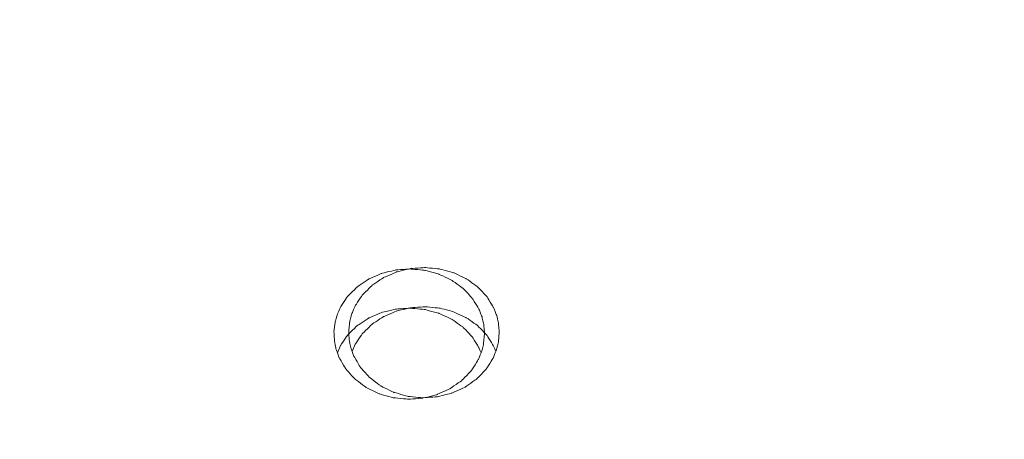
# Model space of a CAD drawing. Units: millimetres. Extents: x -5196 to 5809, y -8015 to 7337.
# Drawn here: x 38 to 235, y -1082 to -998 of the extents above; entities that cross this region are included whole.
import ezdxf

# ---------------------------------------------------------------- set-up
doc = ezdxf.new("R2010")
doc.units = ezdxf.units.MM
doc.header["$MEASUREMENT"] = 0
doc.linetypes.add('ACAD_ISO03W100', pattern=[30, 12, -18])
doc.layers.add('InterSystem-description', color=7, linetype='Continuous', lineweight=13)
doc.layers.add('InterSystem-dimension', color=7, linetype='Continuous', lineweight=5)
doc.layers.add('Warstwa 1', color=7, linetype='Continuous')
doc.styles.add('arial', font='arial.ttf')
doc.dimstyles.new('IS_1-50(mm)', dxfattribs={"dimtxt": 100, "dimasz": 100, "dimexe": 10, "dimexo": 50, "dimgap": 10, "dimtad": 1, "dimdec": 0, "dimrnd": 0.5, "dimzin": 0, "dimtxsty": 'arial', "dimcen": 50, "dimclrd": 256, "dimclre": 256, "dimclrt": 256, "dimadec": 1, "dimazin": 0, "dimtfac": 1, "dimtdec": 0, "dimtmove": 0, "dimatfit": 3, "dimfxl": 0, "dimtolj": 1, "dimtzin": 0, "dimlwd": -1, "dimlwe": -1, "dimarcsym": 0})

# ---------------------------------------------------------------- blocks, each defined once
blk = doc.blocks.new('*D1')
at = {"layer": 'InterSystem-dimension', "transparency": 16777216}
for p, q in [((-3976.57, 1287.76), (-3976.57, -4363.19)), ((3963.55, -1576.49), (3963.55, -4363.19)), ((-3876.57, -4353.19), (3863.55, -4353.19))]:
    blk.add_line(p, q, dxfattribs=at)
for points in [[(-3876.57, -4336.52), (-3876.57, -4369.86), (-3976.57, -4353.19)], [(3863.55, -4336.52), (3863.55, -4369.86), (3963.55, -4353.19)]]:
    blk.add_solid(points, dxfattribs=at)
at = {"layer": 'InterSystem-dimension', "transparency": 16777216, "insert": (-6.51, -4292.13), "char_height": 100, "attachment_point": 5, "style": 'arial'}
blk.add_mtext('\\A1;7940', dxfattribs=at)
blk = doc.blocks.new('*D2')
at = {"layer": 'InterSystem-dimension', "transparency": 16777216}
for p, q in [((-1974.58, 659.04), (-1974.58, -4037.44)), ((1964.81, -1474.66), (1964.81, -4037.44)), ((-1874.58, -4027.44), (1864.81, -4027.44))]:
    blk.add_line(p, q, dxfattribs=at)
for points in [[(-1874.58, -4010.77), (-1874.58, -4044.11), (-1974.58, -4027.44)], [(1864.81, -4010.77), (1864.81, -4044.11), (1964.81, -4027.44)]]:
    blk.add_solid(points, dxfattribs=at)
at = {"layer": 'InterSystem-dimension', "transparency": 16777216, "insert": (-4.89, -3966.35), "char_height": 100, "attachment_point": 5, "style": 'arial'}
blk.add_mtext('\\A1;3940', dxfattribs=at)
blk = doc.blocks.new('*D3')
at = {"layer": 'InterSystem-dimension', "transparency": 16777216}
for p, q in [((-286.4, 3737.96), (4427.25, 3737.96)), ((4417.25, -3641.62), (4417.25, 3637.96)), ((-213.68, -3741.62), (4427.25, -3741.62))]:
    blk.add_line(p, q, dxfattribs=at)
for points in [[(4400.58, 3637.96), (4433.92, 3637.96), (4417.25, 3737.96)], [(4400.58, -3641.62), (4433.92, -3641.62), (4417.25, -3741.62)]]:
    blk.add_solid(points, dxfattribs=at)
at = {"layer": 'InterSystem-dimension', "transparency": 16777216, "insert": (4356.19, -1.83), "char_height": 100, "attachment_point": 5, "rotation": 90, "style": 'arial'}
blk.add_mtext('\\A1;7480', dxfattribs=at)
blk = doc.blocks.new('*D4')
at = {"layer": 'InterSystem-dimension', "transparency": 16777216}
for p, q in [((-217.55, 2240.17), (4219.56, 2240.17)), ((4209.56, -2139.7), (4209.56, 2140.17)), ((-212.31, -2239.7), (4219.56, -2239.7))]:
    blk.add_line(p, q, dxfattribs=at)
for points in [[(4192.89, 2140.17), (4226.23, 2140.17), (4209.56, 2240.17)], [(4192.89, -2139.7), (4226.23, -2139.7), (4209.56, -2239.7)]]:
    blk.add_solid(points, dxfattribs=at)
at = {"layer": 'InterSystem-dimension', "transparency": 16777216, "insert": (4148.5, 0.24), "char_height": 100, "attachment_point": 5, "rotation": 90, "style": 'arial'}
blk.add_mtext('\\A1;4480', dxfattribs=at)

msp = doc.modelspace()

# ---------------------------------------------------------------- linework, layer by layer
at = {"layer": 'InterSystem-description', "linetype": 'ACAD_ISO03W100', "ltscale": 10}
msp.add_open_spline([(-3966.772, 1540.9063), (-3966.772, 1540.9063), (-3966.772, 1540.8163), (-3966.772, 1540.8163), (-3966.772, 1540.8163), (-3970.6168, 1490.1363), (-3972.5742, 1438.9263), (-3972.5742, 1387.2563), (-3972.5742, 1387.2563), (-3972.5742, 1337.7563), (-3970.7566, 1288.6662), (-3967.2014, 1240.0762), (-3967.2014, 1240.0762), (-3967.2014, 1240.0762), (-3967.7807, 837.8462), (-3967.7807, 837.8462), (-3967.7807, 837.8462), (-3970.487, 795.3762), (-3971.8751, 752.5362), (-3971.8751, 709.3762), (-3971.8751, 709.3762), (-3971.8751, 668.5162), (-3970.5469, 627.9662), (-3968.1402, 587.7162), (-3968.1402, 587.7162), (-3968.1402, 587.7162), (-3968.1402, 586.1362), (-3968.1402, 586.1362), (-3968.1402, 586.1362), (-3968.1402, 586.1362), (-3968.0303, 585.8262), (-3968.0303, 585.8262), (-3968.0303, 585.8262), (-3945.0214, 207.8762), (-3817.214, -141.6838), (-3613.3294, -434.1538), (-3613.3294, -434.1538), (-3613.3294, -434.1538), (-3613.2595, -434.3638), (-3613.2595, -434.3638), (-3613.2595, -434.3638), (-3613.2595, -434.3638), (-3612.6404, -435.1238), (-3612.6404, -435.1238), (-3612.6404, -435.1238), (-3509.2252, -514.5038), (-3448.2376, -589.6838), (-3382.1768, -660.0638), (-3382.1768, -660.0638), (-3382.1768, -660.0638), (-2161.1861, -2165.2439), (-2161.1861, -2165.2439), (-2161.1861, -2165.2439), (-2161.1861, -2165.2439), (-2160.8266, -2165.7439), (-2160.8266, -2165.7439), (-2160.8266, -2165.7439), (-2100.1885, -2278.2639), (-2025.6193, -2382.1439), (-1939.4257, -2475.0739), (-1939.4257, -2475.0739), (-1939.4257, -2475.0739), (-1547.565, -3022.5339), (-1547.565, -3022.5339), (-1547.565, -3022.5339), (-1506.2908, -3091.1039), (-1459.7237, -3156.1139), (-1408.393, -3216.9739), (-1408.393, -3216.9739), (-1408.393, -3216.9739), (-1407.3744, -3218.4039), (-1407.3744, -3218.4039), (-1407.3744, -3218.4039), (-1407.3744, -3218.4039), (-1407.0748, -3218.5439), (-1407.0748, -3218.5439), (-1407.0748, -3218.5439), (-1132.3159, -3533.3639), (-722.09, -3739.6239), (-263.6793, -3739.6239), (-263.6793, -3739.6239), (-120.263, -3739.6239), (18.4397, -3719.4339), (149.7623, -3681.7439), (149.7623, -3681.7439), (149.7623, -3681.7439), (2195.8784, -3405.2839), (2195.8784, -3405.2839), (2195.8784, -3405.2839), (2195.8784, -3405.2839), (2196.2679, -3405.0739), (2196.2679, -3405.0739), (2196.2679, -3405.0739), (2676.5891, -3337.7039), (3102.1143, -3099.3439), (3409.5091, -2753.3139), (3409.5091, -2753.3139), (3409.5091, -2753.3139), (3409.8586, -2753.1239), (3409.8586, -2753.1239), (3409.8586, -2753.1239), (3409.8586, -2753.1239), (3410.0184, -2752.7439), (3410.0184, -2752.7439), (3410.0184, -2752.7439), (3702.5432, -2423.1939), (3936.0027, -1996.2339), (3959.5509, -1526.4939), (3959.5509, -1526.4939), (3959.5509, -1526.4939), (3959.5609, -1526.4739), (3959.5609, -1526.4739), (3959.5609, -1526.4739), (3959.5609, -1526.4739), (3959.5709, -1526.1139), (3959.5709, -1526.1139), (3959.5709, -1526.1139), (3961.2486, -1492.5139), (3962.1075, -1458.6839), (3962.1075, -1424.6539), (3962.1075, -1424.6539), (3962.1075, -1411.9039), (3961.9876, -1399.1539), (3961.738, -1386.4239), (3961.738, -1386.4239), (3961.738, -1386.4239), (3972.6832, -682.3338), (3972.6832, -682.3338), (3972.6832, -682.3338), (3972.6832, -682.3338), (3959.2713, -628.1438), (3959.2713, -628.1438), (3959.2713, -628.1438), (3944.691, -381.7338), (3836.7819, -141.3838), (3735.7484, 81.1862), (3735.7484, 81.1862), (3735.7484, 81.1862), (3735.7284, 81.2562), (3735.7284, 81.2562), (3735.7284, 81.2562), (3735.7284, 81.2562), (3735.5287, 81.6662), (3735.5287, 81.6662), (3735.5287, 81.6662), (3717.503, 121.3362), (3698.1791, 160.4362), (3677.567, 198.9062), (3677.567, 198.9062), (3677.567, 198.9062), (2621.104, 2336.0663), (2621.104, 2336.0663), (2621.104, 2336.0663), (2621.104, 2336.0663), (2620.6546, 2336.9863), (2620.6546, 2336.9863), (2620.6546, 2336.9863), (2620.6546, 2336.9863), (2617.7486, 2342.8563), (2617.7486, 2342.8563), (2617.7486, 2342.8563), (2617.7486, 2342.8563), (2617.7086, 2342.8963), (2617.7086, 2342.8963), (2617.7086, 2342.8963), (2565.5091, 2447.7263), (2500.8964, 2546.7963), (2424.6594, 2637.7663), (2424.6594, 2637.7663), (2242.2058, 2855.4963), (2004.0775, 3014.2563), (1739.9942, 3100.1863), (1739.9942, 3100.1863), (1739.9942, 3100.1863), (1739.9742, 3100.2063), (1739.9742, 3100.2063), (1739.9742, 3100.2063), (1739.9742, 3100.2063), (279.2973, 3637.3963), (279.2973, 3637.3963), (279.2973, 3637.3963), (267.0339, 3642.1763), (254.6905, 3646.7963), (242.2973, 3651.2563), (242.2973, 3651.2563), (242.2973, 3651.2563), (240.7594, 3651.8363), (240.7594, 3651.8363), (240.7594, 3651.8363), (240.7594, 3651.8363), (240.6994, 3651.8363), (240.6994, 3651.8363), (240.6994, 3651.8363), (80.4459, 3709.3063), (-90.1736, 3739.6663), (-264.2984, 3739.6663), (-264.2984, 3739.6663), (-378.5341, 3739.6663), (-489.7738, 3726.8263), (-596.6794, 3702.5663), (-596.6794, 3702.5663), (-596.6794, 3702.5663), (-596.8193, 3702.5763), (-596.8193, 3702.5763), (-596.8193, 3702.5763), (-596.8193, 3702.5763), (-2258.8043, 3359.6763), (-2258.8043, 3359.6763), (-2258.8043, 3359.6763), (-2316.726, 3349.9763), (-2373.8489, 3337.8963), (-2429.9631, 3323.3263), (-2429.9631, 3323.3263), (-2429.9631, 3323.3263), (-2431.0117, 3323.1063), (-2431.0117, 3323.1063), (-2431.0117, 3323.1063), (-2431.0117, 3323.1063), (-2431.0816, 3323.0263), (-2431.0816, 3323.0263), (-2431.0816, 3323.0263), (-3242.5055, 3111.8663), (-3853.3804, 2402.7463), (-3966.762, 1540.9163), (-3966.762, 1540.9163), (-3966.762, 1540.9163), (-3966.772, 1540.9063), (-3966.772, 1540.9063)], degree=3, knots=[0, 0, 0, 0, 0.01724138, 0.01724138, 0.01724138, 0.01724139, 0.03448276, 0.03448276, 0.03448276, 0.03448277, 0.05172414, 0.05172414, 0.05172414, 0.05172415, 0.06896552, 0.06896552, 0.06896552, 0.06896553, 0.0862069, 0.0862069, 0.0862069, 0.08620691, 0.10344828, 0.10344828, 0.10344828, 0.10344829, 0.12068966, 0.12068966, 0.12068966, 0.12068967, 0.13793103, 0.13793103, 0.13793103, 0.13793104, 0.15517241, 0.15517241, 0.15517241, 0.15517242, 0.17241379, 0.17241379, 0.17241379, 0.1724138, 0.18965517, 0.18965517, 0.18965517, 0.18965518, 0.20689655, 0.20689655, 0.20689655, 0.20689656, 0.22413793, 0.22413793, 0.22413793, 0.22413794, 0.24137931, 0.24137931, 0.24137931, 0.24137932, 0.25862069, 0.25862069, 0.25862069, 0.2586207, 0.27586207, 0.27586207, 0.27586207, 0.27586208, 0.29310345, 0.29310345, 0.29310345, 0.29310346, 0.31034483, 0.31034483, 0.31034483, 0.31034484, 0.32758621, 0.32758621, 0.32758621, 0.32758622, 0.34482759, 0.34482759, 0.34482759, 0.3448276, 0.36206897, 0.36206897, 0.36206897, 0.36206898, 0.37931034, 0.37931034, 0.37931034, 0.37931035, 0.39655172, 0.39655172, 0.39655172, 0.39655173, 0.4137931, 0.4137931, 0.4137931, 0.41379311, 0.43103448, 0.43103448, 0.43103448, 0.43103449, 0.44827586, 0.44827586, 0.44827586, 0.44827587, 0.46551724, 0.46551724, 0.46551724, 0.46551725, 0.48275862, 0.48275862, 0.48275862, 0.48275863, 0.5, 0.5, 0.5, 0.50000001, 0.51724138, 0.51724138, 0.51724138, 0.51724139, 0.53448276, 0.53448276, 0.53448276, 0.53448277, 0.55172414, 0.55172414, 0.55172414, 0.55172415, 0.56896552, 0.56896552, 0.56896552, 0.56896553, 0.5862069, 0.5862069, 0.5862069, 0.58620691, 0.60344828, 0.60344828, 0.60344828, 0.60344829, 0.62068966, 0.62068966, 0.62068966, 0.62068967, 0.63793103, 0.63793103, 0.63793103, 0.63793104, 0.65517241, 0.65517241, 0.65517241, 0.65517242, 0.67241379, 0.67241379, 0.67241379, 0.6724138, 0.68965517, 0.68965517, 0.68965517, 0.68965518, 0.70689655, 0.70689655, 0.70689655, 0.70689656, 0.72413793, 0.72413793, 0.72413793, 0.72413794, 0.74137931, 0.74137931, 0.74137931, 0.74137932, 0.75862069, 0.75862069, 0.75862069, 0.7586207, 0.77586207, 0.77586207, 0.77586207, 0.77586208, 0.79310345, 0.79310345, 0.79310345, 0.79310346, 0.81034483, 0.81034483, 0.81034483, 0.81034484, 0.82758621, 0.82758621, 0.82758621, 0.82758622, 0.84482759, 0.84482759, 0.84482759, 0.8448276, 0.86206897, 0.86206897, 0.86206897, 0.86206898, 0.87931034, 0.87931034, 0.87931034, 0.87931035, 0.89655172, 0.89655172, 0.89655172, 0.89655173, 0.9137931, 0.9137931, 0.9137931, 0.91379311, 0.93103448, 0.93103448, 0.93103448, 0.93103449, 0.94827586, 0.94827586, 0.94827586, 0.94827587, 0.96551724, 0.96551724, 0.96551724, 0.96551725, 1, 1, 1, 1], dxfattribs=at)
at = {"layer": 'Warstwa 1', "color": 250, "lineweight": 9}
for points, knots in [([(100.6457, -1060.6021), (100.6457, -1060.6021), (100.8969, -1058.7235), (100.8969, -1058.7235), (100.8969, -1058.7235), (100.8969, -1058.7235), (101.2786, -1057.2645), (101.2786, -1057.2645), (101.2786, -1057.2645), (101.2786, -1057.2645), (101.9616, -1055.6856), (101.9616, -1055.6856), (101.9616, -1055.6856), (101.9616, -1055.6856), (103.4181, -1053.4972), (103.4181, -1053.4972), (103.4181, -1053.4972), (103.4181, -1053.4972), (105.3367, -1051.5986), (105.3367, -1051.5986), (105.3367, -1051.5986), (105.3367, -1051.5986), (107.6369, -1050.0497), (107.6369, -1050.0497), (107.6369, -1050.0497), (107.6369, -1050.0497), (110.2385, -1048.9305), (110.2385, -1048.9305), (110.2385, -1048.9305), (110.2385, -1048.9305), (113.041, -1048.251), (113.041, -1048.251), (113.041, -1048.251), (113.041, -1048.251), (115.944, -1048.0511), (115.944, -1048.0511), (115.944, -1048.0511), (115.944, -1048.0511), (118.847, -1048.3309), (118.847, -1048.3309), (118.847, -1048.3309), (118.847, -1048.3309), (121.6193, -1049.0804), (121.6193, -1049.0804), (121.6193, -1049.0804), (121.6193, -1049.0804), (124.1808, -1050.2795), (124.1808, -1050.2795), (124.1808, -1050.2795), (124.1808, -1050.2795), (126.4208, -1051.8784), (126.4208, -1051.8784), (126.4208, -1051.8784), (126.4208, -1051.8784), (128.269, -1053.837), (128.269, -1053.837), (128.269, -1053.837), (128.269, -1053.837), (129.6451, -1056.0654), (129.6451, -1056.0654), (129.6451, -1056.0654), (129.6451, -1056.0654), (130.278, -1057.6642), (130.278, -1057.6642), (130.278, -1057.6642), (130.278, -1057.6642), (130.6094, -1059.1332), (130.6094, -1059.1332), (130.6094, -1059.1332), (130.6094, -1059.1332), (130.7802, -1061.0118), (130.7802, -1061.0118)], [0, 0, 0, 0, 0.05263158, 0.05263158, 0.05263158, 0.05263159, 0.10526316, 0.10526316, 0.10526316, 0.10526317, 0.15789474, 0.15789474, 0.15789474, 0.15789475, 0.21052632, 0.21052632, 0.21052632, 0.21052633, 0.26315789, 0.26315789, 0.26315789, 0.2631579, 0.31578947, 0.31578947, 0.31578947, 0.31578948, 0.36842105, 0.36842105, 0.36842105, 0.36842106, 0.42105263, 0.42105263, 0.42105263, 0.42105264, 0.47368421, 0.47368421, 0.47368421, 0.47368422, 0.52631579, 0.52631579, 0.52631579, 0.5263158, 0.57894737, 0.57894737, 0.57894737, 0.57894738, 0.63157895, 0.63157895, 0.63157895, 0.63157896, 0.68421053, 0.68421053, 0.68421053, 0.68421054, 0.73684211, 0.73684211, 0.73684211, 0.73684212, 0.78947368, 0.78947368, 0.78947368, 0.78947369, 0.84210526, 0.84210526, 0.84210526, 0.84210527, 0.89473684, 0.89473684, 0.89473684, 0.89473685, 1, 1, 1, 1]), ([(103.5989, -1060.3223), (103.5989, -1060.3223), (103.85, -1058.4437), (103.85, -1058.4437), (103.85, -1058.4437), (103.85, -1058.4437), (104.2317, -1056.9847), (104.2317, -1056.9847), (104.2317, -1056.9847), (104.2317, -1056.9847), (104.9148, -1055.4058), (104.9148, -1055.4058), (104.9148, -1055.4058), (104.9148, -1055.4058), (106.3713, -1053.2174), (106.3713, -1053.2174), (106.3713, -1053.2174), (106.3713, -1053.2174), (108.2899, -1051.3188), (108.2899, -1051.3188), (108.2899, -1051.3188), (108.2899, -1051.3188), (110.5901, -1049.7699), (110.5901, -1049.7699), (110.5901, -1049.7699), (110.5901, -1049.7699), (113.1917, -1048.6507), (113.1917, -1048.6507), (113.1917, -1048.6507), (113.1917, -1048.6507), (115.9942, -1047.9712), (115.9942, -1047.9712), (115.9942, -1047.9712), (115.9942, -1047.9712), (118.8972, -1047.7713), (118.8972, -1047.7713), (118.8972, -1047.7713), (118.8972, -1047.7713), (121.8001, -1048.0511), (121.8001, -1048.0511), (121.8001, -1048.0511), (121.8001, -1048.0511), (124.5725, -1048.8006), (124.5725, -1048.8006), (124.5725, -1048.8006), (124.5725, -1048.8006), (127.1339, -1049.9997), (127.1339, -1049.9997), (127.1339, -1049.9997), (127.1339, -1049.9997), (129.3739, -1051.5986), (129.3739, -1051.5986), (129.3739, -1051.5986), (129.3739, -1051.5986), (131.2222, -1053.5572), (131.2222, -1053.5572), (131.2222, -1053.5572), (131.2222, -1053.5572), (132.5983, -1055.7856), (132.5983, -1055.7856), (132.5983, -1055.7856), (132.5983, -1055.7856), (133.2311, -1057.3844), (133.2311, -1057.3844), (133.2311, -1057.3844), (133.2311, -1057.3844), (133.5626, -1058.8534), (133.5626, -1058.8534), (133.5626, -1058.8534), (133.5626, -1058.8534), (133.7334, -1060.732), (133.7334, -1060.732)], [0, 0, 0, 0, 0.05263158, 0.05263158, 0.05263158, 0.05263159, 0.10526316, 0.10526316, 0.10526316, 0.10526317, 0.15789474, 0.15789474, 0.15789474, 0.15789475, 0.21052632, 0.21052632, 0.21052632, 0.21052633, 0.26315789, 0.26315789, 0.26315789, 0.2631579, 0.31578947, 0.31578947, 0.31578947, 0.31578948, 0.36842105, 0.36842105, 0.36842105, 0.36842106, 0.42105263, 0.42105263, 0.42105263, 0.42105264, 0.47368421, 0.47368421, 0.47368421, 0.47368422, 0.52631579, 0.52631579, 0.52631579, 0.5263158, 0.57894737, 0.57894737, 0.57894737, 0.57894738, 0.63157895, 0.63157895, 0.63157895, 0.63157896, 0.68421053, 0.68421053, 0.68421053, 0.68421054, 0.73684211, 0.73684211, 0.73684211, 0.73684212, 0.78947368, 0.78947368, 0.78947368, 0.78947369, 0.84210526, 0.84210526, 0.84210526, 0.84210527, 0.89473684, 0.89473684, 0.89473684, 0.89473685, 1, 1, 1, 1]), ([(101.3288, -1064.8191), (101.3288, -1064.8191), (101.9616, -1063.3901), (101.9616, -1063.3901), (101.9616, -1063.3901), (101.9616, -1063.3901), (103.4181, -1061.2417), (103.4181, -1061.2417), (103.4181, -1061.2417), (103.4181, -1061.2417), (105.3367, -1059.373), (105.3367, -1059.373), (105.3367, -1059.373), (105.3367, -1059.373), (107.6369, -1057.8641), (107.6369, -1057.8641), (107.6369, -1057.8641), (107.6369, -1057.8641), (110.2385, -1056.7549), (110.2385, -1056.7549), (110.2385, -1056.7549), (110.2385, -1056.7549), (113.041, -1056.0854), (113.041, -1056.0854), (113.041, -1056.0854), (113.041, -1056.0854), (115.944, -1055.8955), (115.944, -1055.8955), (115.944, -1055.8955), (115.944, -1055.8955), (118.847, -1056.1653), (118.847, -1056.1653), (118.847, -1056.1653), (118.847, -1056.1653), (121.6193, -1056.9048), (121.6193, -1056.9048), (121.6193, -1056.9048), (121.6193, -1056.9048), (124.1808, -1058.0839), (124.1808, -1058.0839), (124.1808, -1058.0839), (124.1808, -1058.0839), (126.4208, -1059.6528), (126.4208, -1059.6528), (126.4208, -1059.6528), (126.4208, -1059.6528), (128.269, -1061.5714), (128.269, -1061.5714), (128.269, -1061.5714), (128.269, -1061.5714), (129.6451, -1063.7698), (129.6451, -1063.7698), (129.6451, -1063.7698), (129.6451, -1063.7698), (130.0871, -1064.8591), (130.0871, -1064.8591)], [0, 0, 0, 0, 0.06666667, 0.06666667, 0.06666667, 0.06666668, 0.13333333, 0.13333333, 0.13333333, 0.13333334, 0.2, 0.2, 0.2, 0.20000001, 0.26666667, 0.26666667, 0.26666667, 0.26666668, 0.33333333, 0.33333333, 0.33333333, 0.33333334, 0.4, 0.4, 0.4, 0.40000001, 0.46666667, 0.46666667, 0.46666667, 0.46666668, 0.53333333, 0.53333333, 0.53333333, 0.53333334, 0.6, 0.6, 0.6, 0.60000001, 0.66666667, 0.66666667, 0.66666667, 0.66666668, 0.73333333, 0.73333333, 0.73333333, 0.73333334, 0.8, 0.8, 0.8, 0.80000001, 0.86666667, 0.86666667, 0.86666667, 0.86666668, 1, 1, 1, 1]), ([(104.282, -1064.5393), (104.282, -1064.5393), (104.9148, -1063.1103), (104.9148, -1063.1103), (104.9148, -1063.1103), (104.9148, -1063.1103), (106.3713, -1060.9619), (106.3713, -1060.9619), (106.3713, -1060.9619), (106.3713, -1060.9619), (108.2899, -1059.0932), (108.2899, -1059.0932), (108.2899, -1059.0932), (108.2899, -1059.0932), (110.5901, -1057.5843), (110.5901, -1057.5843), (110.5901, -1057.5843), (110.5901, -1057.5843), (113.1917, -1056.4751), (113.1917, -1056.4751), (113.1917, -1056.4751), (113.1917, -1056.4751), (115.9942, -1055.8056), (115.9942, -1055.8056), (115.9942, -1055.8056), (115.9942, -1055.8056), (118.8972, -1055.6157), (118.8972, -1055.6157), (118.8972, -1055.6157), (118.8972, -1055.6157), (121.8001, -1055.8855), (121.8001, -1055.8855), (121.8001, -1055.8855), (121.8001, -1055.8855), (124.5725, -1056.625), (124.5725, -1056.625), (124.5725, -1056.625), (124.5725, -1056.625), (127.1339, -1057.8041), (127.1339, -1057.8041), (127.1339, -1057.8041), (127.1339, -1057.8041), (129.3739, -1059.373), (129.3739, -1059.373), (129.3739, -1059.373), (129.3739, -1059.373), (131.2222, -1061.2916), (131.2222, -1061.2916), (131.2222, -1061.2916), (131.2222, -1061.2916), (132.5983, -1063.49), (132.5983, -1063.49), (132.5983, -1063.49), (132.5983, -1063.49), (133.0403, -1064.5793), (133.0403, -1064.5793)], [0, 0, 0, 0, 0.06666667, 0.06666667, 0.06666667, 0.06666668, 0.13333333, 0.13333333, 0.13333333, 0.13333334, 0.2, 0.2, 0.2, 0.20000001, 0.26666667, 0.26666667, 0.26666667, 0.26666668, 0.33333333, 0.33333333, 0.33333333, 0.33333334, 0.4, 0.4, 0.4, 0.40000001, 0.46666667, 0.46666667, 0.46666667, 0.46666668, 0.53333333, 0.53333333, 0.53333333, 0.53333334, 0.6, 0.6, 0.6, 0.60000001, 0.66666667, 0.66666667, 0.66666667, 0.66666668, 0.73333333, 0.73333333, 0.73333333, 0.73333334, 0.8, 0.8, 0.8, 0.80000001, 0.86666667, 0.86666667, 0.86666667, 0.86666668, 1, 1, 1, 1]), ([(130.7802, -1061.0118), (130.7802, -1061.0118), (130.5994, -1062.9304), (130.5994, -1062.9304), (130.5994, -1062.9304), (130.5994, -1062.9304), (130.2478, -1064.4394), (130.2478, -1064.4394), (130.2478, -1064.4394), (130.2478, -1064.4394), (129.5949, -1066.0782), (129.5949, -1066.0782), (129.5949, -1066.0782), (129.5949, -1066.0782), (128.1686, -1068.3665), (128.1686, -1068.3665), (128.1686, -1068.3665), (128.1686, -1068.3665), (126.25, -1070.3551), (126.25, -1070.3551), (126.25, -1070.3551), (126.25, -1070.3551), (123.9296, -1071.9839), (123.9296, -1071.9839), (123.9296, -1071.9839), (123.9296, -1071.9839), (121.2878, -1073.1831), (121.2878, -1073.1831), (121.2878, -1073.1831), (121.2878, -1073.1831), (118.4351, -1073.9026), (118.4351, -1073.9026), (118.4351, -1073.9026), (118.4351, -1073.9026), (115.4719, -1074.1124), (115.4719, -1074.1124), (115.4719, -1074.1124), (115.4719, -1074.1124), (112.5187, -1073.8226), (112.5187, -1073.8226), (112.5187, -1073.8226), (112.5187, -1073.8226), (109.6961, -1073.0232), (109.6961, -1073.0232), (109.6961, -1073.0232), (109.6961, -1073.0232), (107.0945, -1071.7541), (107.0945, -1071.7541), (107.0945, -1071.7541), (107.0945, -1071.7541), (104.8344, -1070.0653), (104.8344, -1070.0653), (104.8344, -1070.0653), (104.8344, -1070.0653), (102.9862, -1068.0168), (102.9862, -1068.0168), (102.9862, -1068.0168), (102.9862, -1068.0168), (101.6402, -1065.6885), (101.6402, -1065.6885), (101.6402, -1065.6885), (101.6402, -1065.6885), (101.0475, -1064.0297), (101.0475, -1064.0297), (101.0475, -1064.0297), (101.0475, -1064.0297), (100.7562, -1062.5207), (100.7562, -1062.5207), (100.7562, -1062.5207), (100.7562, -1062.5207), (100.6457, -1060.6021), (100.6457, -1060.6021)], [0, 0, 0, 0, 0.05263158, 0.05263158, 0.05263158, 0.05263159, 0.10526316, 0.10526316, 0.10526316, 0.10526317, 0.15789474, 0.15789474, 0.15789474, 0.15789475, 0.21052632, 0.21052632, 0.21052632, 0.21052633, 0.26315789, 0.26315789, 0.26315789, 0.2631579, 0.31578947, 0.31578947, 0.31578947, 0.31578948, 0.36842105, 0.36842105, 0.36842105, 0.36842106, 0.42105263, 0.42105263, 0.42105263, 0.42105264, 0.47368421, 0.47368421, 0.47368421, 0.47368422, 0.52631579, 0.52631579, 0.52631579, 0.5263158, 0.57894737, 0.57894737, 0.57894737, 0.57894738, 0.63157895, 0.63157895, 0.63157895, 0.63157896, 0.68421053, 0.68421053, 0.68421053, 0.68421054, 0.73684211, 0.73684211, 0.73684211, 0.73684212, 0.78947368, 0.78947368, 0.78947368, 0.78947369, 0.84210526, 0.84210526, 0.84210526, 0.84210527, 0.89473684, 0.89473684, 0.89473684, 0.89473685, 1, 1, 1, 1]), ([(133.7334, -1060.732), (133.7334, -1060.732), (133.5526, -1062.6506), (133.5526, -1062.6506), (133.5526, -1062.6506), (133.5526, -1062.6506), (133.201, -1064.1596), (133.201, -1064.1596), (133.201, -1064.1596), (133.201, -1064.1596), (132.5481, -1065.7984), (132.5481, -1065.7984), (132.5481, -1065.7984), (132.5481, -1065.7984), (131.1217, -1068.0867), (131.1217, -1068.0867), (131.1217, -1068.0867), (131.1217, -1068.0867), (129.2032, -1070.0753), (129.2032, -1070.0753), (129.2032, -1070.0753), (129.2032, -1070.0753), (126.8828, -1071.7041), (126.8828, -1071.7041), (126.8828, -1071.7041), (126.8828, -1071.7041), (124.241, -1072.9033), (124.241, -1072.9033), (124.241, -1072.9033), (124.241, -1072.9033), (121.3883, -1073.6228), (121.3883, -1073.6228), (121.3883, -1073.6228), (121.3883, -1073.6228), (118.4251, -1073.8326), (118.4251, -1073.8326), (118.4251, -1073.8326), (118.4251, -1073.8326), (115.4719, -1073.5428), (115.4719, -1073.5428), (115.4719, -1073.5428), (115.4719, -1073.5428), (112.6493, -1072.7434), (112.6493, -1072.7434), (112.6493, -1072.7434), (112.6493, -1072.7434), (110.0477, -1071.4743), (110.0477, -1071.4743), (110.0477, -1071.4743), (110.0477, -1071.4743), (107.7876, -1069.7855), (107.7876, -1069.7855), (107.7876, -1069.7855), (107.7876, -1069.7855), (105.9394, -1067.737), (105.9394, -1067.737), (105.9394, -1067.737), (105.9394, -1067.737), (104.5934, -1065.4087), (104.5934, -1065.4087), (104.5934, -1065.4087), (104.5934, -1065.4087), (104.0007, -1063.7499), (104.0007, -1063.7499), (104.0007, -1063.7499), (104.0007, -1063.7499), (103.7094, -1062.2409), (103.7094, -1062.2409), (103.7094, -1062.2409), (103.7094, -1062.2409), (103.5989, -1060.3223), (103.5989, -1060.3223)], [0, 0, 0, 0, 0.05263158, 0.05263158, 0.05263158, 0.05263159, 0.10526316, 0.10526316, 0.10526316, 0.10526317, 0.15789474, 0.15789474, 0.15789474, 0.15789475, 0.21052632, 0.21052632, 0.21052632, 0.21052633, 0.26315789, 0.26315789, 0.26315789, 0.2631579, 0.31578947, 0.31578947, 0.31578947, 0.31578948, 0.36842105, 0.36842105, 0.36842105, 0.36842106, 0.42105263, 0.42105263, 0.42105263, 0.42105264, 0.47368421, 0.47368421, 0.47368421, 0.47368422, 0.52631579, 0.52631579, 0.52631579, 0.5263158, 0.57894737, 0.57894737, 0.57894737, 0.57894738, 0.63157895, 0.63157895, 0.63157895, 0.63157896, 0.68421053, 0.68421053, 0.68421053, 0.68421054, 0.73684211, 0.73684211, 0.73684211, 0.73684212, 0.78947368, 0.78947368, 0.78947368, 0.78947369, 0.84210526, 0.84210526, 0.84210526, 0.84210527, 0.89473684, 0.89473684, 0.89473684, 0.89473685, 1, 1, 1, 1])]:
    msp.add_open_spline(points, degree=3, knots=knots, dxfattribs=at)

# ---------------------------------------------------------------- dimensions: what is measured, and where the dimension line sits
at = {"layer": 'InterSystem-dimension'}
for base, p1, p2, picture, middle in [((4417.2497, 3737.9551), (-263.6793, -3741.6239), (-336.3991, 3737.9551), '*D3', (4356.1924, -1.8344)), ((4209.5612, 2240.1735), (-262.3054, -2239.7027), (-267.5532, 2240.1735), '*D4', (4148.5039, 0.2354))]:
    dim = msp.add_linear_dim(base=base, p1=p1, p2=p2, angle=90, dimstyle='IS_1-50(mm)', dxfattribs=at)
    dim.commit()
    dim.dimension.update_dxf_attribs({"geometry": picture, "text_midpoint": middle})
for base, p1, p2, picture, middle in [((3963.5509, -4353.1885), (-3976.5742, 1337.7563), (3963.5509, -1526.4939), '*D1', (-6.5117, -4292.1312)), ((1964.8053, -4027.4399), (-1974.583, 709.0412), (1964.8053, -1424.6575), '*D2', (-4.8888, -3966.3485))]:
    dim = msp.add_linear_dim(base=base, p1=p1, p2=p2, dimstyle='IS_1-50(mm)', dxfattribs=at)
    dim.commit()
    dim.dimension.update_dxf_attribs({"geometry": picture, "text_midpoint": middle})

doc.saveas('drawing.dxf')
